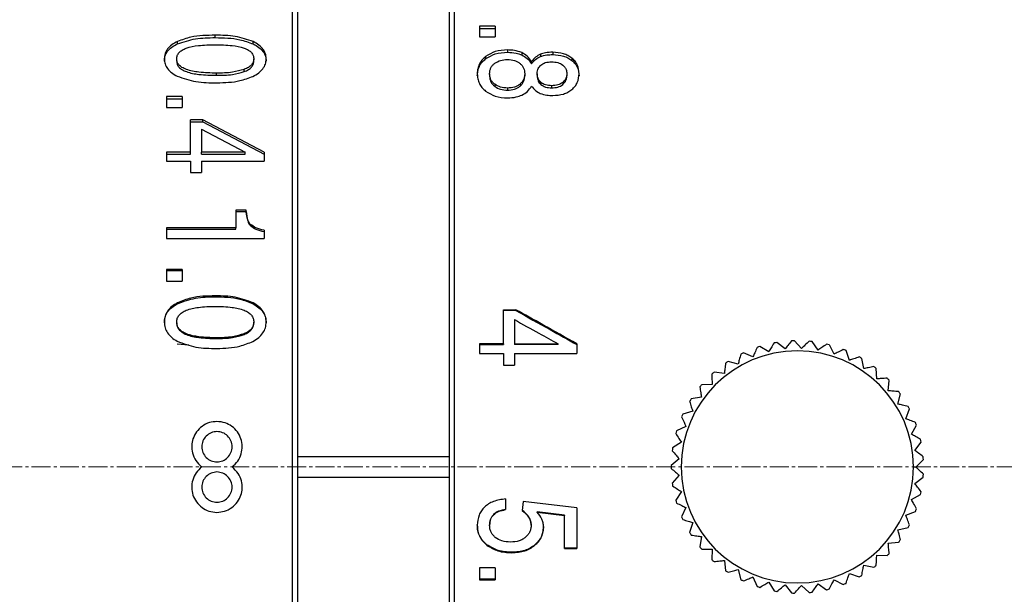
# Model space of a CAD drawing. Units: millimetres. Extents: x 0 to 297, y 0 to 210.
# Drawn here: x 177 to 216, y 105 to 128 of the extents above; entities that cross this region are included whole.
import ezdxf

# ---------------------------------------------------------------- set-up
doc = ezdxf.new("R2010")
doc.units = ezdxf.units.MM
doc.header["$PDSIZE"] = -1
doc.linetypes.add('CENTER', pattern=[10.16, 6.35, -1.27, 1.27, -1.27])
doc.linetypes.add('CENTER2', pattern=[1.125, 0.75, -0.125, 0.125, -0.125])
for name, color, linetype, lineweight in [('3中心线层', 1, 'CENTER', 9), ('7标注层', 4, 'Continuous', 5), ('几何体', 7, 'Continuous', 25)]:
    doc.layers.add(name, color=color, linetype=linetype, lineweight=lineweight)
doc.styles.add('TH-GBD2M', font='calibri.ttf', dxfattribs={"width": 0.8, "height": 2.5})
doc.dimstyles.new('TH-GBD2M', dxfattribs={"dimtxt": 2.5, "dimasz": 4, "dimexe": 2, "dimexo": 0, "dimgap": 1.5, "dimtad": 1, "dimtoh": 1, "dimdec": 1, "dimlfac": 0.5, "dimzin": 12, "dimdsep": 46, "dimtxsty": 'TH-GBD2M', "dimcen": 0.09, "dimclrt": 3, "dimadec": 0, "dimazin": 3, "dimtfac": 1, "dimtdec": 1, "dimtmove": 0, "dimatfit": 3, "dimfxl": 1, "dimtolj": 1, "dimtzin": 0, "dimarcsym": 0})

# ---------------------------------------------------------------- blocks, each defined once
blk = doc.blocks.new('*U20')
at = {"layer": '3中心线层', "color": 0, "linetype": 'CENTER2', "transparency": 16777216}
blk.add_line((70.2, 0), (-38.17, 0), dxfattribs=at)
blk = doc.blocks.new('*D21')
at = {"layer": '7标注层', "color": 0, "lineweight": -2, "transparency": 16777216}
for p, q in [((145.233, 110.543), (145.233, 172.755)), ((227.233, 110.543), (227.233, 172.755)), ((149.233, 170.755), (223.233, 170.755))]:
    blk.add_line(p, q, dxfattribs=at)
at = {"layer": '7标注层', "color": 0, "transparency": 16777216}
for points in [[(149.233, 171.422), (149.233, 170.088), (145.233, 170.755)], [(223.233, 171.422), (223.233, 170.088), (227.233, 170.755)]]:
    blk.add_solid(points, dxfattribs=at)
at = {"layer": 'Defpoints', "color": 0, "transparency": 16777216}
for p in [(227.233, 170.755), (145.233, 110.543), (227.233, 110.543)]:
    blk.add_point(p, dxfattribs=at)
at = {"layer": '7标注层', "color": 3, "transparency": 16777216, "insert": (195.094, 173.514), "char_height": 2.5, "attachment_point": 5, "style": 'TH-GBD2M'}
blk.add_mtext('\\A1;41', dxfattribs=at)

msp = doc.modelspace()

# ---------------------------------------------------------------- linework, layer by layer
at = {"layer": '几何体'}
for p, q in [((187.433, 110.543), (187.433, 146.543)), ((187.633, 110.543), (187.633, 146.343)), ((193.633, 146.343), (193.633, 110.543)), ((193.833, 146.543), (193.833, 110.543)), ((195.461, 128.009), (194.833, 128.009)), ((194.833, 128.009), (194.833, 127.593)), ((195.461, 128.009), (195.461, 127.593)), ((184.367, 127.556), (184.367, 127.651)), ((194.833, 127.912), (195.461, 127.912)), ((194.833, 127.593), (195.461, 127.593)), ((182.871, 127.31), (182.871, 127.404)), ((185.874, 127.304), (185.874, 127.398)), ((195.081, 126.806), (195.081, 126.715)), ((195.947, 127.067), (195.947, 126.975)), ((196.514, 126.962), (196.514, 126.871)), ((197.25, 126.895), (197.25, 126.804)), ((197.739, 126.976), (197.739, 126.885)), ((182.838, 126.625), (182.838, 126.715)), ((185.896, 126.625), (185.896, 126.715)), ((196.903, 126.607), (196.903, 126.518)), ((198.496, 126.745), (198.496, 126.655)), ((184.421, 126.062), (184.421, 126.149)), ((185.513, 126.208), (185.513, 126.296)), ((195.238, 126.125), (195.238, 126.038)), ((196.631, 126.123), (196.631, 126.036)), ((197.12, 126.127), (197.12, 126.04)), ((198.296, 126.127), (198.296, 126.04)), ((195.444, 125.707), (195.444, 125.623)), ((196.446, 125.718), (196.446, 125.634)), ((197.271, 125.782), (197.271, 125.698)), ((197.696, 125.649), (197.696, 125.565)), ((198.133, 125.779), (198.133, 125.694)), ((195.947, 125.556), (195.947, 125.472)), ((183.061, 125.219), (182.433, 125.219)), ((182.433, 125.219), (182.433, 124.785)), ((182.433, 125.137), (183.061, 125.137)), ((183.061, 125.219), (183.061, 124.785)), ((182.433, 124.785), (183.061, 124.785)), ((183.878, 124.293), (183.387, 124.293)), ((183.387, 123.013), (183.387, 124.293)), ((183.387, 124.216), (183.878, 124.216)), ((186.298, 123.013), (183.878, 124.293)), ((183.878, 124.216), (183.878, 124.293)), ((183.878, 124.216), (186.298, 122.944)), ((183.821, 123.922), (183.821, 123.013)), ((183.821, 123.922), (185.551, 123.013)), ((183.387, 123.013), (182.433, 123.013)), ((182.433, 123.013), (182.433, 122.655)), ((182.433, 122.944), (183.387, 122.944)), ((183.387, 122.944), (183.387, 123.013)), ((185.551, 123.013), (183.821, 123.013)), ((183.821, 122.944), (183.821, 123.013)), ((183.821, 122.944), (185.551, 122.944)), ((185.551, 122.944), (185.551, 123.013)), ((186.298, 123.013), (186.298, 122.655)), ((182.433, 122.655), (183.387, 122.655)), ((183.387, 122.655), (183.387, 122.217)), ((183.821, 122.655), (183.821, 122.217)), ((183.821, 122.655), (186.298, 122.655)), ((183.387, 122.217), (183.821, 122.217)), ((185.589, 120.72), (185.179, 120.72)), ((185.179, 120.72), (185.179, 120.012)), ((185.179, 120.663), (185.589, 120.663)), ((185.589, 120.663), (185.589, 120.72)), ((182.433, 120.012), (182.433, 119.602)), ((185.179, 120.012), (182.433, 120.012)), ((182.433, 119.959), (185.179, 119.959)), ((185.179, 119.959), (185.179, 120.012)), ((185.763, 120.101), (185.763, 120.155)), ((186.298, 119.922), (186.298, 119.602)), ((182.433, 119.602), (186.298, 119.602)), ((183.061, 118.364), (182.433, 118.364)), ((182.433, 118.364), (182.433, 117.901)), ((182.433, 118.321), (183.061, 118.321)), ((183.061, 118.364), (183.061, 117.901)), ((182.433, 117.901), (183.061, 117.901)), ((182.871, 117.01), (182.871, 117.046)), ((184.367, 117.284), (184.367, 117.322)), ((185.874, 117.004), (185.874, 117.04)), ((195.787, 116.775), (196.278, 116.775)), ((195.787, 115.418), (195.787, 116.775)), ((196.278, 116.74), (195.787, 116.74)), ((196.278, 116.74), (196.278, 116.775)), ((182.838, 116.252), (182.838, 116.284)), ((185.896, 116.252), (185.896, 116.284)), ((196.221, 116.381), (196.221, 115.418)), ((184.421, 115.631), (184.421, 115.66)), ((185.513, 115.792), (185.513, 115.821)), ((207.597, 115.24), (207.316, 115.541)), ((208.25, 115.171), (208.013, 115.509)), ((182.86, 115.424), (183.325, 115.38)), ((195.787, 115.418), (194.833, 115.418)), ((194.833, 115.418), (194.833, 115.041)), ((194.833, 115.391), (195.787, 115.391)), ((195.787, 115.418), (195.787, 115.391)), ((196.221, 115.418), (197.951, 115.418)), ((196.221, 115.418), (196.221, 115.391)), ((197.951, 115.391), (196.221, 115.391)), ((197.951, 115.391), (197.951, 115.418)), ((198.698, 115.418), (198.698, 115.041)), ((206.296, 115.103), (205.943, 115.315)), ((206.942, 115.217), (206.622, 115.476)), ((208.886, 115.013), (208.699, 115.38)), ((209.494, 114.767), (209.36, 115.157)), ((194.833, 115.041), (195.787, 115.041)), ((195.787, 115.041), (195.787, 114.582)), ((196.221, 115.041), (196.221, 114.582)), ((196.221, 115.041), (198.698, 115.041)), ((205.083, 114.613), (204.685, 114.72)), ((205.673, 114.9), (205.293, 115.061)), ((210.062, 114.439), (209.983, 114.844)), ((195.787, 114.582), (196.221, 114.582)), ((210.578, 114.035), (210.557, 114.447)), ((204.54, 114.246), (204.131, 114.296)), ((211.034, 113.564), (211.07, 113.974)), ((204.053, 113.807), (203.64, 113.8)), ((203.631, 113.305), (203.224, 113.241)), ((211.419, 113.033), (211.512, 113.435)), ((211.727, 112.454), (211.875, 112.839)), ((203.284, 112.749), (202.889, 112.629)), ((203.017, 112.15), (202.643, 111.976)), ((211.951, 111.838), (212.151, 112.199)), ((202.836, 111.52), (202.49, 111.295)), ((212.088, 111.197), (212.336, 111.526)), ((193.633, 110.943), (187.633, 110.943)), ((202.745, 110.87), (202.434, 110.6)), ((212.133, 110.543), (212.425, 110.834)), ((187.433, 74.543), (187.433, 110.543)), ((187.633, 74.743), (187.633, 110.543)), ((193.633, 110.543), (193.633, 74.743)), ((193.833, 110.543), (193.833, 74.543)), ((212.033, 110.543), (212.133, 110.543)), ((187.633, 110.143), (193.633, 110.143)), ((202.745, 110.215), (202.474, 109.904)), ((212.088, 109.888), (212.417, 110.137)), ((195.871, 109.275), (195.871, 108.851)), ((202.836, 109.565), (202.612, 109.22)), ((211.951, 109.247), (212.312, 109.447)), ((196.563, 109.175), (196.531, 108.82)), ((198.698, 108.92), (196.563, 109.175)), ((198.698, 108.92), (198.698, 107.308)), ((203.017, 108.935), (202.843, 108.561)), ((197.123, 108.753), (197.123, 108.763)), ((198.209, 108.626), (197.123, 108.763)), ((197.123, 108.753), (198.209, 108.616)), ((198.209, 108.626), (198.209, 108.616)), ((198.209, 107.308), (198.209, 108.616)), ((211.727, 108.631), (212.112, 108.779)), ((195.238, 108.22), (195.238, 108.233)), ((196.884, 108.238), (196.884, 108.25)), ((203.284, 108.336), (203.163, 107.942)), ((211.419, 108.052), (211.821, 108.145)), ((203.631, 107.78), (203.567, 107.373)), ((195.133, 107.44), (195.133, 107.458)), ((197.032, 107.438), (197.032, 107.455)), ((198.698, 107.326), (198.209, 107.326)), ((198.209, 107.308), (198.698, 107.308)), ((211.034, 107.521), (211.445, 107.557)), ((196.118, 107.143), (196.118, 107.162)), ((204.053, 107.278), (204.045, 106.865)), ((210.578, 107.05), (210.99, 107.028)), ((195.461, 106.542), (194.833, 106.542)), ((194.833, 106.542), (194.833, 106.072)), ((195.461, 106.542), (195.461, 106.072)), ((204.54, 106.839), (204.59, 106.43)), ((210.062, 106.646), (210.466, 106.567)), ((205.083, 106.472), (205.19, 106.074)), ((205.673, 106.185), (205.834, 105.805)), ((209.494, 106.318), (209.884, 106.184)), ((195.461, 106.097), (194.833, 106.097)), ((194.833, 106.072), (195.461, 106.072)), ((206.296, 105.982), (206.509, 105.629)), ((206.942, 105.868), (207.202, 105.548)), ((207.597, 105.845), (207.899, 105.564)), ((208.25, 105.914), (208.587, 105.678)), ((208.886, 106.073), (209.253, 105.885))]:
    msp.add_line(p, q, dxfattribs=at)
for radius, start, end in [(5, 91.3422, 92.6578), (5, 83.3422, 84.6578), (4.6, 360, 180), (5, 107.3422, 108.6578), (5, 99.3422, 100.6578), (5, 75.3422, 76.6578), (5, 67.3422, 68.6578), (5, 123.3422, 124.6578), (5, 115.3422, 116.6578), (5, 59.3422, 60.6578), (5, 51.3422, 52.6578), (5, 131.3422, 132.6578), (5, 43.3422, 44.6578), (5, 139.3422, 140.6578), (5, 147.3422, 148.6578), (5, 35.3422, 36.6578), (5, 27.3422, 28.6578), (5, 155.3422, 156.6578), (5, 163.3422, 164.6578), (5, 19.3422, 20.6578), (5, 11.3422, 12.6578), (5, 171.3422, 172.6578), (5, 3.3422, 4.6578), (5, 179.3422, 180), (5, 180, 180.6578), (4.6, 180, 360), (5, 355.3422, 356.6578), (5, 187.3422, 188.6578), (5, 347.3422, 348.6578), (5, 195.3422, 196.6578), (5, 339.3422, 340.6578), (5, 203.3422, 204.6578), (5, 331.3422, 332.6578), (5, 211.3422, 212.6578), (5, 219.3422, 220.6578), (5, 323.3422, 324.6578), (5, 315.3422, 316.6578), (5, 227.3422, 228.6578), (5, 307.3422, 308.6578), (5, 235.3422, 236.6578), (5, 299.3422, 300.6578), (5, 243.3422, 244.6578), (5, 251.3422, 252.6578), (5, 291.3422, 292.6578), (5, 259.3422, 260.6578), (5, 267.3422, 268.6578), (5, 275.3422, 276.6578), (5, 283.3422, 284.6578)]:
    msp.add_arc((207.433, 110.543), radius, start, end, dxfattribs=at)
for points, knots in [([(184.367, 127.651), (184.041, 127.646), (183.523, 127.638), (183.047, 127.467), (182.871, 127.404)], [0, 0, 0, 0, 0.630557, 1, 1, 1, 1]), ([(185.874, 127.398), (185.639, 127.478), (185.155, 127.644), (184.635, 127.649), (184.367, 127.651)], [0, 0, 0, 0, 0.484678, 1, 1, 1, 1]), ([(182.871, 127.404), (182.792, 127.362), (182.643, 127.283), (182.473, 127.117), (182.367, 126.925), (182.355, 126.786), (182.349, 126.715)], [0, 0, 0, 0, 0.279844, 0.527128, 0.760025, 1, 1, 1, 1]), ([(182.349, 126.625), (182.355, 126.695), (182.367, 126.834), (182.473, 127.025), (182.643, 127.19), (182.792, 127.268), (182.871, 127.31)], [0, 0, 0, 0, 0.239531, 0.47221, 0.71963, 1, 1, 1, 1]), ([(182.838, 126.715), (182.842, 126.76), (182.851, 126.849), (182.93, 126.97), (183.056, 127.068), (183.309, 127.181), (183.755, 127.264), (184.141, 127.272), (184.364, 127.276)], [0, 0, 0, 0, 0.082919, 0.164164, 0.253365, 0.357979, 0.629889, 1, 1, 1, 1]), ([(182.871, 127.31), (183.106, 127.388), (183.588, 127.547), (184.103, 127.553), (184.367, 127.556)], [0, 0, 0, 0, 0.487672, 1, 1, 1, 1]), ([(184.364, 127.276), (184.588, 127.272), (184.976, 127.264), (185.423, 127.181), (185.677, 127.068), (185.803, 126.97), (185.883, 126.849), (185.891, 126.76), (185.896, 126.715)], [0, 0, 0, 0, 0.3704, 0.642469, 0.747085, 0.836213, 0.917302, 1, 1, 1, 1]), ([(184.367, 127.556), (184.697, 127.552), (185.22, 127.545), (185.698, 127.369), (185.874, 127.304)], [0, 0, 0, 0, 0.633135, 1, 1, 1, 1]), ([(186.385, 126.715), (186.379, 126.784), (186.367, 126.92), (186.263, 127.109), (186.097, 127.274), (185.951, 127.355), (185.874, 127.398)], [0, 0, 0, 0, 0.237693, 0.470366, 0.718717, 1, 1, 1, 1]), ([(185.874, 127.304), (185.951, 127.262), (186.097, 127.181), (186.263, 127.017), (186.367, 126.829), (186.379, 126.694), (186.385, 126.625)], [0, 0, 0, 0, 0.281796, 0.530279, 0.762739, 1, 1, 1, 1]), ([(195.081, 126.806), (195.03, 126.761), (194.929, 126.673), (194.825, 126.507), (194.76, 126.323), (194.753, 126.192), (194.749, 126.125)], [0, 0, 0, 0, 0.249885, 0.49173, 0.737862, 1, 1, 1, 1]), ([(195.947, 127.067), (195.781, 127.058), (195.464, 127.042), (195.204, 126.882), (195.081, 126.806)], [0, 0, 0, 0, 0.525395, 1, 1, 1, 1]), ([(195.081, 126.715), (195.204, 126.791), (195.464, 126.95), (195.781, 126.966), (195.947, 126.975)], [0, 0, 0, 0, 0.47433, 1, 1, 1, 1]), ([(196.514, 126.962), (196.417, 126.996), (196.234, 127.059), (196.038, 127.064), (195.947, 127.067)], [0, 0, 0, 0, 0.532787, 1, 1, 1, 1]), ([(195.947, 126.975), (196.062, 126.971), (196.258, 126.964), (196.439, 126.898), (196.514, 126.871)], [0, 0, 0, 0, 0.585789, 1, 1, 1, 1]), ([(196.903, 126.607), (196.85, 126.684), (196.751, 126.829), (196.59, 126.92), (196.514, 126.962)], [0, 0, 0, 0, 0.528859, 1, 1, 1, 1]), ([(196.514, 126.871), (196.59, 126.829), (196.75, 126.739), (196.85, 126.595), (196.903, 126.518)], [0, 0, 0, 0, 0.47156, 1, 1, 1, 1]), ([(197.25, 126.895), (197.183, 126.861), (197.043, 126.789), (196.951, 126.67), (196.903, 126.607)], [0, 0, 0, 0, 0.476889, 1, 1, 1, 1]), ([(196.903, 126.518), (196.951, 126.58), (197.043, 126.699), (197.183, 126.77), (197.25, 126.804)], [0, 0, 0, 0, 0.522698, 1, 1, 1, 1]), ([(197.739, 126.976), (197.64, 126.973), (197.472, 126.968), (197.315, 126.916), (197.25, 126.895)], [0, 0, 0, 0, 0.58954, 1, 1, 1, 1]), ([(197.25, 126.804), (197.334, 126.83), (197.493, 126.879), (197.66, 126.883), (197.739, 126.885)], [0, 0, 0, 0, 0.528641, 1, 1, 1, 1]), ([(198.496, 126.745), (198.446, 126.781), (198.345, 126.853), (198.094, 126.953), (197.884, 126.967), (197.739, 126.976)], [0, 0, 0, 0, 0.234032, 0.472923, 1, 1, 1, 1]), ([(197.739, 126.885), (197.884, 126.875), (198.093, 126.862), (198.345, 126.762), (198.446, 126.69), (198.496, 126.655)], [0, 0, 0, 0, 0.527429, 0.766266, 1, 1, 1, 1]), ([(182.349, 126.715), (182.355, 126.646), (182.366, 126.51), (182.47, 126.32), (182.635, 126.153), (182.78, 126.071), (182.857, 126.028)], [0, 0, 0, 0, 0.238153, 0.470957, 0.719128, 1, 1, 1, 1]), ([(184.421, 126.149), (184.187, 126.154), (183.782, 126.163), (183.315, 126.249), (183.053, 126.367), (182.927, 126.467), (182.85, 126.586), (182.842, 126.672), (182.838, 126.715)], [0, 0, 0, 0, 0.378031, 0.653365, 0.759526, 0.846953, 0.922516, 1, 1, 1, 1]), ([(182.838, 126.625), (182.842, 126.582), (182.85, 126.497), (182.927, 126.379), (183.054, 126.279), (183.316, 126.161), (183.782, 126.076), (184.187, 126.067), (184.421, 126.062)], [0, 0, 0, 0, 0.077141, 0.152546, 0.239985, 0.346187, 0.621694, 1, 1, 1, 1]), ([(185.896, 126.715), (185.891, 126.671), (185.883, 126.584), (185.802, 126.466), (185.677, 126.366), (185.57, 126.321), (185.513, 126.296)], [0, 0, 0, 0, 0.226568, 0.452183, 0.703407, 1, 1, 1, 1]), ([(185.513, 126.208), (185.57, 126.233), (185.677, 126.278), (185.802, 126.377), (185.883, 126.495), (185.891, 126.582), (185.896, 126.625)], [0, 0, 0, 0, 0.297163, 0.548557, 0.773941, 1, 1, 1, 1]), ([(185.86, 126.022), (185.94, 126.065), (186.089, 126.145), (186.26, 126.313), (186.367, 126.506), (186.379, 126.645), (186.385, 126.715)], [0, 0, 0, 0, 0.281219, 0.528998, 0.761398, 1, 1, 1, 1]), ([(194.749, 126.038), (194.753, 126.105), (194.76, 126.235), (194.825, 126.419), (194.929, 126.583), (195.03, 126.671), (195.081, 126.715)], [0, 0, 0, 0, 0.261858, 0.507835, 0.74975, 1, 1, 1, 1]), ([(195.238, 126.125), (195.24, 126.168), (195.244, 126.249), (195.285, 126.364), (195.35, 126.464), (195.413, 126.515), (195.444, 126.541)], [0, 0, 0, 0, 0.269227, 0.516939, 0.755836, 1, 1, 1, 1]), ([(195.444, 126.541), (195.518, 126.584), (195.669, 126.673), (195.849, 126.684), (195.941, 126.689)], [0, 0, 0, 0, 0.486489, 1, 1, 1, 1]), ([(195.941, 126.689), (196.039, 126.683), (196.18, 126.674), (196.349, 126.605), (196.414, 126.556), (196.446, 126.532)], [0, 0, 0, 0, 0.53188, 0.7692, 1, 1, 1, 1]), ([(196.446, 126.532), (196.475, 126.504), (196.531, 126.45), (196.612, 126.315), (196.623, 126.201), (196.631, 126.123)], [0, 0, 0, 0, 0.247851, 0.490259, 1, 1, 1, 1]), ([(197.12, 126.127), (197.127, 126.2), (197.14, 126.327), (197.229, 126.424), (197.267, 126.465)], [0, 0, 0, 0, 0.577096, 1, 1, 1, 1]), ([(197.267, 126.465), (197.292, 126.486), (197.345, 126.528), (197.487, 126.586), (197.607, 126.593), (197.69, 126.598)], [0, 0, 0, 0, 0.22459, 0.459257, 1, 1, 1, 1]), ([(197.69, 126.598), (197.776, 126.593), (197.899, 126.586), (198.046, 126.531), (198.104, 126.491), (198.133, 126.471)], [0, 0, 0, 0, 0.537184, 0.773714, 1, 1, 1, 1]), ([(198.133, 126.471), (198.162, 126.444), (198.22, 126.392), (198.284, 126.274), (198.291, 126.182), (198.296, 126.127)], [0, 0, 0, 0, 0.292499, 0.572374, 1, 1, 1, 1]), ([(198.785, 126.125), (198.772, 126.244), (198.755, 126.42), (198.628, 126.624), (198.54, 126.704), (198.496, 126.745)], [0, 0, 0, 0, 0.512003, 0.753437, 1, 1, 1, 1]), ([(198.496, 126.655), (198.54, 126.615), (198.628, 126.535), (198.755, 126.332), (198.772, 126.157), (198.785, 126.038)], [0, 0, 0, 0, 0.246921, 0.488426, 1, 1, 1, 1]), ([(182.857, 126.028), (183.101, 125.945), (183.609, 125.772), (184.151, 125.768), (184.432, 125.766)], [0, 0, 0, 0, 0.48146, 1, 1, 1, 1]), ([(185.513, 126.296), (185.359, 126.253), (185.004, 126.155), (184.632, 126.151), (184.421, 126.149)], [0, 0, 0, 0, 0.432558, 1, 1, 1, 1]), ([(184.421, 126.062), (184.632, 126.065), (185.004, 126.068), (185.359, 126.166), (185.513, 126.208)], [0, 0, 0, 0, 0.567523, 1, 1, 1, 1]), ([(184.432, 125.766), (184.742, 125.774), (185.237, 125.785), (185.691, 125.957), (185.86, 126.022)], [0, 0, 0, 0, 0.626952, 1, 1, 1, 1]), ([(194.749, 126.125), (194.753, 126.057), (194.76, 125.927), (194.825, 125.74), (194.929, 125.572), (195.03, 125.482), (195.081, 125.437)], [0, 0, 0, 0, 0.262064, 0.508191, 0.750073, 1, 1, 1, 1]), ([(195.444, 125.707), (195.412, 125.734), (195.349, 125.786), (195.285, 125.887), (195.244, 126.001), (195.24, 126.083), (195.238, 126.125)], [0, 0, 0, 0, 0.245135, 0.484488, 0.731908, 1, 1, 1, 1]), ([(195.238, 126.038), (195.24, 125.996), (195.244, 125.916), (195.285, 125.802), (195.35, 125.701), (195.412, 125.649), (195.444, 125.623)], [0, 0, 0, 0, 0.267793, 0.515048, 0.754475, 1, 1, 1, 1]), ([(196.631, 126.123), (196.623, 126.047), (196.611, 125.933), (196.53, 125.8), (196.474, 125.746), (196.446, 125.718)], [0, 0, 0, 0, 0.506834, 0.749926, 1, 1, 1, 1]), ([(196.446, 125.634), (196.474, 125.661), (196.53, 125.715), (196.611, 125.848), (196.623, 125.96), (196.631, 126.036)], [0, 0, 0, 0, 0.250419, 0.493579, 1, 1, 1, 1]), ([(197.271, 125.782), (197.248, 125.805), (197.202, 125.851), (197.135, 125.965), (197.126, 126.061), (197.12, 126.127)], [0, 0, 0, 0, 0.243953, 0.485023, 1, 1, 1, 1]), ([(197.12, 126.04), (197.126, 125.975), (197.135, 125.879), (197.202, 125.765), (197.248, 125.72), (197.271, 125.698)], [0, 0, 0, 0, 0.514577, 0.755711, 1, 1, 1, 1]), ([(198.296, 126.127), (198.294, 126.092), (198.291, 126.025), (198.259, 125.931), (198.208, 125.846), (198.158, 125.801), (198.133, 125.779)], [0, 0, 0, 0, 0.266936, 0.514804, 0.755002, 1, 1, 1, 1]), ([(198.133, 125.694), (198.185, 125.749), (198.281, 125.849), (198.291, 125.98), (198.296, 126.04)], [0, 0, 0, 0, 0.542397, 1, 1, 1, 1]), ([(198.496, 125.501), (198.54, 125.542), (198.628, 125.623), (198.755, 125.83), (198.772, 126.006), (198.785, 126.125)], [0, 0, 0, 0, 0.247134, 0.488786, 1, 1, 1, 1]), ([(195.947, 125.556), (195.853, 125.561), (195.67, 125.572), (195.518, 125.663), (195.444, 125.707)], [0, 0, 0, 0, 0.515757, 1, 1, 1, 1]), ([(196.446, 125.718), (196.413, 125.693), (196.347, 125.643), (196.181, 125.572), (196.042, 125.562), (195.947, 125.556)], [0, 0, 0, 0, 0.236575, 0.475938, 1, 1, 1, 1]), ([(195.947, 125.472), (196.042, 125.479), (196.181, 125.488), (196.347, 125.559), (196.413, 125.609), (196.446, 125.634)], [0, 0, 0, 0, 0.524434, 0.763739, 1, 1, 1, 1]), ([(196.519, 125.28), (196.596, 125.324), (196.754, 125.416), (196.852, 125.563), (196.903, 125.639)], [0, 0, 0, 0, 0.47949, 1, 1, 1, 1]), ([(196.903, 125.639), (196.95, 125.575), (197.04, 125.455), (197.179, 125.382), (197.245, 125.347)], [0, 0, 0, 0, 0.524071, 1, 1, 1, 1]), ([(197.696, 125.649), (197.613, 125.654), (197.495, 125.661), (197.353, 125.72), (197.298, 125.762), (197.271, 125.782)], [0, 0, 0, 0, 0.532727, 0.769826, 1, 1, 1, 1]), ([(197.271, 125.698), (197.298, 125.677), (197.353, 125.635), (197.495, 125.577), (197.613, 125.57), (197.696, 125.565)], [0, 0, 0, 0, 0.22989, 0.46694, 1, 1, 1, 1]), ([(198.133, 125.779), (198.104, 125.759), (198.046, 125.718), (197.9, 125.661), (197.779, 125.654), (197.696, 125.649)], [0, 0, 0, 0, 0.230735, 0.468752, 1, 1, 1, 1]), ([(197.696, 125.565), (197.779, 125.57), (197.9, 125.577), (198.046, 125.634), (198.104, 125.674), (198.133, 125.694)], [0, 0, 0, 0, 0.531572, 0.769542, 1, 1, 1, 1]), ([(195.081, 125.437), (195.204, 125.359), (195.464, 125.195), (195.781, 125.177), (195.947, 125.168)], [0, 0, 0, 0, 0.474846, 1, 1, 1, 1]), ([(195.444, 125.623), (195.518, 125.579), (195.67, 125.489), (195.853, 125.478), (195.947, 125.472)], [0, 0, 0, 0, 0.483977, 1, 1, 1, 1]), ([(195.947, 125.168), (196.064, 125.173), (196.263, 125.181), (196.445, 125.252), (196.519, 125.28)], [0, 0, 0, 0, 0.592388, 1, 1, 1, 1]), ([(197.245, 125.347), (197.329, 125.32), (197.49, 125.268), (197.659, 125.264), (197.739, 125.262)], [0, 0, 0, 0, 0.528465, 1, 1, 1, 1]), ([(197.739, 125.262), (197.883, 125.272), (198.093, 125.286), (198.345, 125.39), (198.446, 125.464), (198.496, 125.501)], [0, 0, 0, 0, 0.525085, 0.764469, 1, 1, 1, 1]), ([(185.763, 120.155), (185.736, 120.19), (185.676, 120.269), (185.615, 120.463), (185.599, 120.617), (185.589, 120.72)], [0, 0, 0, 0, 0.218924, 0.482763, 1, 1, 1, 1]), ([(185.589, 120.663), (185.602, 120.537), (185.619, 120.373), (185.695, 120.185), (185.741, 120.128), (185.763, 120.101)], [0, 0, 0, 0, 0.635433, 0.831532, 1, 1, 1, 1]), ([(186.298, 119.922), (186.184, 119.946), (185.989, 119.989), (185.83, 120.106), (185.763, 120.155)], [0, 0, 0, 0, 0.578842, 1, 1, 1, 1]), ([(185.763, 120.101), (185.83, 120.053), (185.989, 119.937), (186.184, 119.894), (186.298, 119.87)], [0, 0, 0, 0, 0.420859, 1, 1, 1, 1]), ([(182.871, 117.046), (182.792, 117), (182.643, 116.912), (182.473, 116.728), (182.367, 116.515), (182.355, 116.362), (182.349, 116.284)], [0, 0, 0, 0, 0.279869, 0.527137, 0.760011, 1, 1, 1, 1]), ([(184.367, 117.322), (184.041, 117.316), (183.523, 117.307), (183.047, 117.117), (182.871, 117.046)], [0, 0, 0, 0, 0.630523, 1, 1, 1, 1]), ([(182.871, 117.01), (183.106, 117.097), (183.588, 117.274), (184.103, 117.281), (184.367, 117.284)], [0, 0, 0, 0, 0.487708, 1, 1, 1, 1]), ([(185.874, 117.04), (185.639, 117.129), (185.155, 117.313), (184.635, 117.319), (184.367, 117.322)], [0, 0, 0, 0, 0.484711, 1, 1, 1, 1]), ([(184.367, 117.284), (184.697, 117.279), (185.219, 117.272), (185.698, 117.076), (185.874, 117.004)], [0, 0, 0, 0, 0.633103, 1, 1, 1, 1]), ([(182.349, 116.252), (182.355, 116.329), (182.367, 116.482), (182.473, 116.694), (182.643, 116.877), (182.792, 116.964), (182.871, 117.01)], [0, 0, 0, 0, 0.239544, 0.4722, 0.719605, 1, 1, 1, 1]), ([(182.838, 116.284), (182.842, 116.333), (182.851, 116.431), (182.93, 116.565), (183.056, 116.674), (183.309, 116.799), (183.755, 116.891), (184.141, 116.9), (184.364, 116.905)], [0, 0, 0, 0, 0.082861, 0.164063, 0.253245, 0.35786, 0.629812, 1, 1, 1, 1]), ([(184.364, 116.905), (184.588, 116.9), (184.976, 116.891), (185.423, 116.799), (185.677, 116.674), (185.803, 116.565), (185.883, 116.431), (185.891, 116.333), (185.896, 116.284)], [0, 0, 0, 0, 0.370477, 0.642588, 0.747204, 0.836313, 0.91736, 1, 1, 1, 1]), ([(186.385, 116.284), (186.379, 116.36), (186.367, 116.51), (186.263, 116.72), (186.097, 116.903), (185.951, 116.992), (185.874, 117.04)], [0, 0, 0, 0, 0.237714, 0.470368, 0.718699, 1, 1, 1, 1]), ([(185.874, 117.004), (185.951, 116.957), (186.097, 116.868), (186.263, 116.686), (186.367, 116.477), (186.379, 116.327), (186.385, 116.252)], [0, 0, 0, 0, 0.281814, 0.530278, 0.762719, 1, 1, 1, 1]), ([(198.698, 115.418), (198.246, 115.672), (197.439, 116.125), (196.633, 116.576), (196.278, 116.775)], [0, 0, 0, 0, 0.560118, 1, 1, 1, 1]), ([(196.278, 116.74), (196.73, 116.489), (197.536, 116.04), (198.343, 115.589), (198.698, 115.391)], [0, 0, 0, 0, 0.559881, 1, 1, 1, 1]), ([(182.349, 116.284), (182.355, 116.208), (182.366, 116.057), (182.47, 115.847), (182.635, 115.664), (182.78, 115.574), (182.857, 115.526)], [0, 0, 0, 0, 0.238128, 0.47095, 0.71914, 1, 1, 1, 1]), ([(184.421, 115.66), (184.187, 115.665), (183.782, 115.674), (183.315, 115.769), (183.053, 115.899), (182.927, 116.01), (182.85, 116.142), (182.842, 116.236), (182.838, 116.284)], [0, 0, 0, 0, 0.378025, 0.653357, 0.759516, 0.846951, 0.922527, 1, 1, 1, 1]), ([(185.896, 116.284), (185.891, 116.235), (185.883, 116.139), (185.802, 116.008), (185.677, 115.899), (185.57, 115.848), (185.513, 115.821)], [0, 0, 0, 0, 0.226573, 0.452204, 0.703432, 1, 1, 1, 1]), ([(185.86, 115.519), (185.94, 115.567), (186.089, 115.655), (186.26, 115.84), (186.367, 116.053), (186.379, 116.206), (186.385, 116.284)], [0, 0, 0, 0, 0.281199, 0.528996, 0.761417, 1, 1, 1, 1]), ([(196.221, 116.381), (196.544, 116.201), (197.12, 115.881), (197.697, 115.559), (197.951, 115.418)], [0, 0, 0, 0, 0.559935, 1, 1, 1, 1]), ([(182.838, 116.252), (182.842, 116.204), (182.85, 116.11), (182.927, 115.98), (183.054, 115.869), (183.315, 115.74), (183.782, 115.646), (184.187, 115.637), (184.421, 115.631)], [0, 0, 0, 0, 0.077129, 0.152548, 0.239993, 0.346193, 0.621696, 1, 1, 1, 1]), ([(185.513, 115.792), (185.57, 115.819), (185.677, 115.869), (185.802, 115.978), (185.883, 116.108), (185.891, 116.204), (185.896, 116.252)], [0, 0, 0, 0, 0.297138, 0.548535, 0.773936, 1, 1, 1, 1]), ([(182.857, 115.526), (183.101, 115.435), (183.608, 115.246), (184.151, 115.241), (184.432, 115.239)], [0, 0, 0, 0, 0.481426, 1, 1, 1, 1]), ([(185.513, 115.821), (185.359, 115.774), (185.004, 115.666), (184.632, 115.662), (184.421, 115.66)], [0, 0, 0, 0, 0.432622, 1, 1, 1, 1]), ([(184.421, 115.631), (184.632, 115.634), (185.004, 115.638), (185.359, 115.745), (185.513, 115.792)], [0, 0, 0, 0, 0.56746, 1, 1, 1, 1]), ([(184.432, 115.239), (184.742, 115.247), (185.237, 115.26), (185.691, 115.449), (185.86, 115.519)], [0, 0, 0, 0, 0.626982, 1, 1, 1, 1]), ([(207.202, 115.537), (207.153, 115.478), (207.068, 115.372), (206.98, 115.264), (206.942, 115.217)], [0, 0, 0, 0, 0.559995, 1, 1, 1, 1]), ([(207.899, 115.521), (207.843, 115.469), (207.743, 115.376), (207.642, 115.281), (207.597, 115.24)], [0, 0, 0, 0, 0.559995, 1, 1, 1, 1]), ([(205.834, 115.28), (205.804, 115.209), (205.751, 115.084), (205.697, 114.956), (205.673, 114.9)], [0, 0, 0, 0, 0.559995, 1, 1, 1, 1]), ([(206.509, 115.456), (206.469, 115.391), (206.399, 115.274), (206.328, 115.155), (206.296, 115.103)], [0, 0, 0, 0, 0.559995, 1, 1, 1, 1]), ([(208.587, 115.408), (208.525, 115.364), (208.413, 115.285), (208.299, 115.206), (208.25, 115.171)], [0, 0, 0, 0, 0.559995, 1, 1, 1, 1]), ([(209.253, 115.2), (209.185, 115.165), (209.063, 115.103), (208.94, 115.04), (208.886, 115.013)], [0, 0, 0, 0, 0.559995, 1, 1, 1, 1]), ([(205.19, 115.011), (205.17, 114.937), (205.135, 114.805), (205.099, 114.672), (205.083, 114.613)], [0, 0, 0, 0, 0.559995, 1, 1, 1, 1]), ([(209.884, 114.901), (209.811, 114.876), (209.682, 114.832), (209.551, 114.787), (209.494, 114.767)], [0, 0, 0, 0, 0.559995, 1, 1, 1, 1]), ([(204.59, 114.655), (204.581, 114.58), (204.564, 114.444), (204.547, 114.307), (204.54, 114.246)], [0, 0, 0, 0, 0.559995, 1, 1, 1, 1]), ([(210.466, 114.518), (210.391, 114.503), (210.257, 114.477), (210.121, 114.451), (210.062, 114.439)], [0, 0, 0, 0, 0.559995, 1, 1, 1, 1]), ([(204.045, 114.22), (204.047, 114.143), (204.049, 114.007), (204.051, 113.868), (204.053, 113.807)], [0, 0, 0, 0, 0.559995, 1, 1, 1, 1]), ([(210.99, 114.057), (210.914, 114.053), (210.777, 114.046), (210.639, 114.039), (210.578, 114.035)], [0, 0, 0, 0, 0.559995, 1, 1, 1, 1]), ([(203.567, 113.712), (203.579, 113.637), (203.6, 113.502), (203.622, 113.365), (203.631, 113.305)], [0, 0, 0, 0, 0.559995, 1, 1, 1, 1]), ([(211.445, 113.528), (211.368, 113.534), (211.232, 113.546), (211.095, 113.558), (211.034, 113.564)], [0, 0, 0, 0, 0.559995, 1, 1, 1, 1]), ([(203.163, 113.143), (203.185, 113.07), (203.225, 112.94), (203.266, 112.807), (203.284, 112.749)], [0, 0, 0, 0, 0.559995, 1, 1, 1, 1]), ([(211.821, 112.94), (211.746, 112.958), (211.613, 112.988), (211.479, 113.019), (211.419, 113.033)], [0, 0, 0, 0, 0.559995, 1, 1, 1, 1]), ([(202.843, 112.524), (202.875, 112.454), (202.933, 112.331), (202.991, 112.205), (203.017, 112.15)], [0, 0, 0, 0, 0.559995, 1, 1, 1, 1]), ([(212.112, 112.306), (212.041, 112.334), (211.913, 112.383), (211.784, 112.432), (211.727, 112.454)], [0, 0, 0, 0, 0.559995, 1, 1, 1, 1]), ([(184.433, 112.343), (184.333, 112.334), (184.122, 112.315), (183.837, 112.166), (183.611, 111.94), (183.475, 111.672), (183.421, 111.383), (183.451, 111.085), (183.579, 110.777), (183.746, 110.623), (183.833, 110.543)], [0, 0, 0, 0, 0.120725, 0.253597, 0.377568, 0.501553, 0.60941, 0.728446, 0.858649, 1, 1, 1, 1]), ([(185.033, 110.543), (185.114, 110.616), (185.273, 110.76), (185.407, 111.054), (185.449, 111.36), (185.397, 111.664), (185.256, 111.94), (185.035, 112.16), (184.753, 112.312), (184.542, 112.332), (184.433, 112.343)], [0, 0, 0, 0, 0.130056, 0.256513, 0.379374, 0.498644, 0.622582, 0.746524, 0.869533, 1, 1, 1, 1]), ([(184.433, 111.943), (184.355, 111.934), (184.199, 111.916), (183.999, 111.778), (183.865, 111.579), (183.818, 111.342), (183.865, 111.106), (183.999, 110.907), (184.199, 110.769), (184.356, 110.751), (184.433, 110.743)], [0, 0, 0, 0, 0.124108, 0.249724, 0.374766, 0.500111, 0.625368, 0.750465, 0.876124, 1, 1, 1, 1]), ([(184.433, 110.743), (184.511, 110.751), (184.668, 110.769), (184.868, 110.907), (185.002, 111.106), (185.049, 111.342), (185.002, 111.58), (184.867, 111.779), (184.667, 111.916), (184.511, 111.934), (184.433, 111.943)], [0, 0, 0, 0, 0.123932, 0.249338, 0.374024, 0.499658, 0.625569, 0.75161, 0.877114, 1, 1, 1, 1]), ([(202.612, 111.865), (202.653, 111.801), (202.728, 111.687), (202.803, 111.571), (202.836, 111.52)], [0, 0, 0, 0, 0.559995, 1, 1, 1, 1]), ([(212.312, 111.638), (212.245, 111.675), (212.126, 111.741), (212.005, 111.809), (211.951, 111.838)], [0, 0, 0, 0, 0.559995, 1, 1, 1, 1]), ([(212.417, 110.949), (212.356, 110.995), (212.247, 111.077), (212.136, 111.16), (212.088, 111.197)], [0, 0, 0, 0, 0.559995, 1, 1, 1, 1]), ([(202.474, 111.182), (202.525, 111.124), (202.614, 111.021), (202.705, 110.916), (202.745, 110.87)], [0, 0, 0, 0, 0.559995, 1, 1, 1, 1]), ([(183.833, 110.543), (183.753, 110.469), (183.594, 110.325), (183.46, 110.031), (183.418, 109.725), (183.47, 109.421), (183.611, 109.145), (183.832, 108.925), (184.114, 108.773), (184.325, 108.753), (184.433, 108.743)], [0, 0, 0, 0, 0.130058, 0.256517, 0.37938, 0.498651, 0.622582, 0.746515, 0.869531, 1, 1, 1, 1]), ([(184.433, 108.743), (184.534, 108.751), (184.745, 108.77), (185.03, 108.92), (185.256, 109.146), (185.392, 109.413), (185.446, 109.702), (185.416, 110), (185.288, 110.308), (185.12, 110.462), (185.033, 110.543)], [0, 0, 0, 0, 0.120726, 0.2536, 0.377571, 0.501556, 0.609411, 0.728447, 0.85865, 1, 1, 1, 1]), ([(202.434, 110.485), (202.491, 110.435), (202.594, 110.345), (202.699, 110.255), (202.745, 110.215)], [0, 0, 0, 0, 0.559995, 1, 1, 1, 1]), ([(212.425, 110.251), (212.371, 110.305), (212.274, 110.402), (212.176, 110.499), (212.133, 110.543)], [0, 0, 0, 0, 0.559993, 1, 1, 1, 1]), ([(184.433, 110.343), (184.356, 110.334), (184.199, 110.316), (183.999, 110.178), (183.865, 109.98), (183.818, 109.743), (183.865, 109.505), (184, 109.306), (184.2, 109.169), (184.356, 109.151), (184.433, 109.143)], [0, 0, 0, 0, 0.123932, 0.249338, 0.374024, 0.499658, 0.625569, 0.75161, 0.877114, 1, 1, 1, 1]), ([(184.433, 109.143), (184.511, 109.151), (184.668, 109.169), (184.868, 109.308), (185.002, 109.506), (185.049, 109.743), (185.002, 109.979), (184.868, 110.178), (184.668, 110.316), (184.511, 110.334), (184.433, 110.343)], [0, 0, 0, 0, 0.124108, 0.249724, 0.374766, 0.500111, 0.625368, 0.750465, 0.876124, 1, 1, 1, 1]), ([(202.49, 109.79), (202.555, 109.748), (202.669, 109.674), (202.785, 109.599), (202.836, 109.565)], [0, 0, 0, 0, 0.559995, 1, 1, 1, 1]), ([(212.336, 109.559), (212.29, 109.62), (212.208, 109.729), (212.124, 109.84), (212.088, 109.888)], [0, 0, 0, 0, 0.559995, 1, 1, 1, 1]), ([(195.871, 109.275), (195.706, 109.252), (195.47, 109.218), (195.193, 109.085), (195.087, 108.995), (195.036, 108.952)], [0, 0, 0, 0, 0.542859, 0.778357, 1, 1, 1, 1]), ([(212.151, 108.887), (212.114, 108.953), (212.048, 109.073), (211.981, 109.194), (211.951, 109.247)], [0, 0, 0, 0, 0.559995, 1, 1, 1, 1]), ([(195.036, 108.952), (194.992, 108.904), (194.905, 108.809), (194.779, 108.572), (194.761, 108.371), (194.749, 108.235)], [0, 0, 0, 0, 0.246292, 0.488274, 1, 1, 1, 1]), ([(195.871, 108.86), (195.777, 108.841), (195.605, 108.806), (195.42, 108.69), (195.324, 108.572), (195.253, 108.433), (195.244, 108.314), (195.238, 108.233)], [0, 0, 0, 0, 0.291253, 0.531331, 0.64277, 0.754891, 1, 1, 1, 1]), ([(195.238, 108.22), (195.244, 108.302), (195.253, 108.421), (195.324, 108.561), (195.42, 108.68), (195.604, 108.796), (195.777, 108.831), (195.871, 108.851)], [0, 0, 0, 0, 0.245771, 0.358087, 0.469597, 0.709426, 1, 1, 1, 1]), ([(202.643, 109.109), (202.713, 109.077), (202.836, 109.019), (202.962, 108.961), (203.017, 108.935)], [0, 0, 0, 0, 0.559995, 1, 1, 1, 1]), ([(196.884, 108.25), (196.879, 108.303), (196.87, 108.409), (196.769, 108.626), (196.629, 108.746), (196.531, 108.83)], [0, 0, 0, 0, 0.223788, 0.455382, 1, 1, 1, 1]), ([(196.531, 108.82), (196.629, 108.736), (196.769, 108.615), (196.87, 108.398), (196.879, 108.29), (196.884, 108.238)], [0, 0, 0, 0, 0.544113, 0.775878, 1, 1, 1, 1]), ([(197.372, 108.164), (197.369, 108.218), (197.363, 108.324), (197.298, 108.536), (197.194, 108.665), (197.123, 108.753)], [0, 0, 0, 0, 0.246566, 0.489221, 1, 1, 1, 1]), ([(211.875, 108.246), (211.847, 108.317), (211.799, 108.445), (211.749, 108.574), (211.727, 108.631)], [0, 0, 0, 0, 0.559995, 1, 1, 1, 1]), ([(195.133, 107.458), (195.074, 107.508), (194.959, 107.608), (194.837, 107.8), (194.762, 108.016), (194.753, 108.169), (194.749, 108.248)], [0, 0, 0, 0, 0.254709, 0.496915, 0.740729, 1, 1, 1, 1]), ([(194.749, 108.235), (194.753, 108.156), (194.762, 108.002), (194.837, 107.785), (194.959, 107.591), (195.074, 107.491), (195.133, 107.44)], [0, 0, 0, 0, 0.25959, 0.503577, 0.7457, 1, 1, 1, 1]), ([(195.463, 107.751), (195.428, 107.783), (195.361, 107.843), (195.29, 107.958), (195.245, 108.085), (195.241, 108.175), (195.238, 108.22)], [0, 0, 0, 0, 0.258467, 0.502627, 0.745422, 1, 1, 1, 1]), ([(196.884, 108.238), (196.881, 108.192), (196.876, 108.103), (196.833, 107.975), (196.764, 107.858), (196.7, 107.794), (196.666, 107.76)], [0, 0, 0, 0, 0.251597, 0.494351, 0.740029, 1, 1, 1, 1]), ([(197.372, 108.177), (197.369, 108.108), (197.361, 107.972), (197.293, 107.779), (197.185, 107.601), (197.084, 107.505), (197.032, 107.455)], [0, 0, 0, 0, 0.250986, 0.493089, 0.738776, 1, 1, 1, 1]), ([(197.032, 107.438), (197.084, 107.488), (197.186, 107.585), (197.293, 107.763), (197.361, 107.958), (197.369, 108.094), (197.372, 108.164)], [0, 0, 0, 0, 0.260851, 0.506462, 0.748723, 1, 1, 1, 1]), ([(202.889, 108.457), (202.962, 108.434), (203.093, 108.394), (203.225, 108.354), (203.284, 108.336)], [0, 0, 0, 0, 0.559995, 1, 1, 1, 1]), ([(196.066, 107.565), (195.95, 107.571), (195.732, 107.581), (195.548, 107.697), (195.463, 107.751)], [0, 0, 0, 0, 0.534554, 1, 1, 1, 1]), ([(196.666, 107.76), (196.628, 107.73), (196.55, 107.669), (196.35, 107.584), (196.182, 107.573), (196.066, 107.565)], [0, 0, 0, 0, 0.226446, 0.462795, 1, 1, 1, 1]), ([(203.224, 107.844), (203.299, 107.832), (203.434, 107.811), (203.571, 107.789), (203.631, 107.78)], [0, 0, 0, 0, 0.559995, 1, 1, 1, 1]), ([(211.512, 107.65), (211.495, 107.725), (211.464, 107.858), (211.433, 107.993), (211.419, 108.052)], [0, 0, 0, 0, 0.559995, 1, 1, 1, 1]), ([(196.118, 107.162), (195.93, 107.171), (195.577, 107.189), (195.275, 107.372), (195.133, 107.458)], [0, 0, 0, 0, 0.530051, 1, 1, 1, 1]), ([(195.133, 107.44), (195.275, 107.354), (195.576, 107.17), (195.93, 107.153), (196.118, 107.143)], [0, 0, 0, 0, 0.470227, 1, 1, 1, 1]), ([(197.032, 107.455), (196.973, 107.41), (196.851, 107.318), (196.546, 107.19), (196.293, 107.174), (196.118, 107.162)], [0, 0, 0, 0, 0.22922, 0.466854, 1, 1, 1, 1]), ([(196.118, 107.143), (196.293, 107.155), (196.546, 107.172), (196.851, 107.3), (196.973, 107.393), (197.032, 107.438)], [0, 0, 0, 0, 0.532857, 0.770532, 1, 1, 1, 1]), ([(211.07, 107.111), (211.063, 107.187), (211.051, 107.323), (211.039, 107.461), (211.034, 107.521)], [0, 0, 0, 0, 0.559995, 1, 1, 1, 1]), ([(203.64, 107.285), (203.717, 107.284), (203.853, 107.281), (203.992, 107.279), (204.053, 107.278)], [0, 0, 0, 0, 0.559995, 1, 1, 1, 1]), ([(210.557, 106.638), (210.561, 106.714), (210.568, 106.851), (210.575, 106.989), (210.578, 107.05)], [0, 0, 0, 0, 0.559995, 1, 1, 1, 1]), ([(204.131, 106.789), (204.207, 106.798), (204.342, 106.815), (204.479, 106.831), (204.54, 106.839)], [0, 0, 0, 0, 0.559995, 1, 1, 1, 1]), ([(209.983, 106.241), (209.998, 106.316), (210.024, 106.45), (210.05, 106.586), (210.062, 106.646)], [0, 0, 0, 0, 0.559995, 1, 1, 1, 1]), ([(204.685, 106.366), (204.759, 106.385), (204.891, 106.421), (205.025, 106.456), (205.083, 106.472)], [0, 0, 0, 0, 0.559995, 1, 1, 1, 1]), ([(205.293, 106.024), (205.364, 106.054), (205.489, 106.107), (205.617, 106.161), (205.673, 106.185)], [0, 0, 0, 0, 0.559995, 1, 1, 1, 1]), ([(209.36, 105.928), (209.384, 106.001), (209.429, 106.13), (209.474, 106.261), (209.494, 106.318)], [0, 0, 0, 0, 0.559995, 1, 1, 1, 1]), ([(205.943, 105.77), (206.009, 105.809), (206.126, 105.879), (206.244, 105.951), (206.296, 105.982)], [0, 0, 0, 0, 0.559995, 1, 1, 1, 1]), ([(206.622, 105.609), (206.681, 105.657), (206.787, 105.743), (206.895, 105.83), (206.942, 105.868)], [0, 0, 0, 0, 0.559995, 1, 1, 1, 1]), ([(207.316, 105.544), (207.368, 105.6), (207.462, 105.7), (207.556, 105.801), (207.597, 105.845)], [0, 0, 0, 0, 0.559995, 1, 1, 1, 1]), ([(208.013, 105.576), (208.057, 105.639), (208.135, 105.751), (208.215, 105.864), (208.25, 105.914)], [0, 0, 0, 0, 0.559995, 1, 1, 1, 1]), ([(208.699, 105.705), (208.733, 105.773), (208.795, 105.895), (208.858, 106.018), (208.886, 106.073)], [0, 0, 0, 0, 0.559995, 1, 1, 1, 1])]:
    msp.add_open_spline(points, degree=3, knots=knots, dxfattribs=at)

# ---------------------------------------------------------------- block references
at = {"layer": '3中心线层', "linetype": 'CENTER2'}
msp.add_blockref('*U20', (179.641, 110.543), dxfattribs=at)

# ---------------------------------------------------------------- dimensions: what is measured, and where the dimension line sits
at = {"layer": '7标注层'}
dim = msp.add_linear_dim(base=(227.233, 170.755), p1=(145.233, 110.543), p2=(227.233, 110.543), dimstyle='TH-GBD2M', dxfattribs=at)
dim.commit()
dim.dimension.update_dxf_attribs({"geometry": '*D21', "text_midpoint": (195.094, 170.755), "dimtype": 160})

doc.saveas('drawing.dxf')
